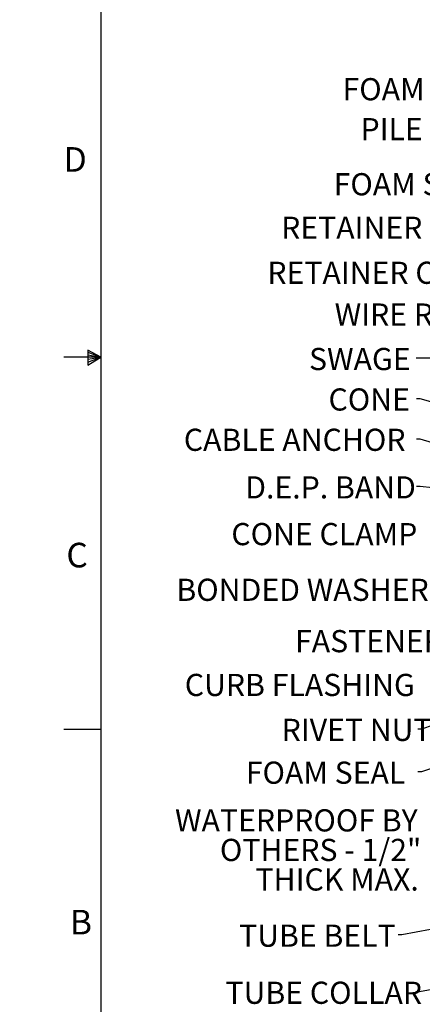
# Model space of a CAD drawing. Units: inches. Extents: x 0 to 154, y 0 to 99.
# Drawn here: x 0 to 17, y 23 to 64 of the extents above; entities that cross this region are included whole.
import ezdxf

# ---------------------------------------------------------------- set-up
doc = ezdxf.new("R2010")
doc.units = ezdxf.units.IN
doc.header["$MEASUREMENT"] = 0
doc.layers.add('__', color=179, linetype='Continuous')
doc.layers.add('SLD-0_0', color=7, linetype='Continuous')
doc.styles.add('SLDTEXTSTYLE0', font='TXT', dxfattribs={"width": 0.75})
doc.dimstyles.new('SLDDIMSTYLE0', dxfattribs={"dimtxt": 0.9375, "dimasz": 0.5, "dimexe": 0, "dimexo": 0.0625, "dimgap": 0.234375, "dimtad": 1, "dimdec": 6, "dimrnd": 1e-09, "dimzin": 12, "dimdsep": 46, "dimtxsty": 'SLDTEXTSTYLE0', "dimblk1": 'NONE', "dimblk2": 'NONE', "dimsah": 1, "dimcen": 0, "dimadec": 0, "dimazin": 3, "dimtfac": 1, "dimtmove": 0, "dimatfit": 3, "dimldrblk": 'NONE', "dimfxl": 0, "dimfrac": 2, "dimtolj": 1, "dimtzin": 12, "dimarcsym": 0})

# ---------------------------------------------------------------- blocks, each defined once
blk = doc.blocks.new('SW_NOTE_0_36')
at = {"layer": '__', "color": 0, "insert": (9.99, 1.209), "char_height": 0.9375, "attachment_point": 3, "style": 'SLDTEXTSTYLE0'}
blk.add_mtext('WATERPROOF BY', dxfattribs=at)
blk = doc.blocks.new('SW_NOTE_0_37')
at = {"layer": '__', "color": 0, "insert": (7.852, 1.209), "char_height": 0.9375, "attachment_point": 3, "style": 'SLDTEXTSTYLE0'}
blk.add_mtext('OTHERS - 1/2"', dxfattribs=at)
blk = doc.blocks.new('SW_NOTE_0_38')
at = {"layer": '__', "color": 0, "insert": (6.797, 1.209), "char_height": 0.9375, "attachment_point": 3, "style": 'SLDTEXTSTYLE0'}
blk.add_mtext('THICK MAX.', dxfattribs=at)
blk = doc.blocks.new('SW_NOTE_7')
at = {"layer": '__', "color": 179}
for name, p in [('SW_NOTE_0_36', (-10.36, 1.723)), ('SW_NOTE_0_37', (-8.069, 0.473)), ('SW_NOTE_0_38', (-7.12, -0.777))]:
    blk.add_blockref(name, p, dxfattribs=at)
blk = doc.blocks.new('_D')
at = {"layer": '__'}
for p, q in [((132.017, 85.629), (127.315, 78.708)), ((123.013, 78.518), (122.823, 78.518)), ((122.823, 78.518), (122.823, 77.028)), ((126.604, 78.518), (126.794, 78.518)), ((126.794, 78.518), (126.794, 77.028)), ((122.823, 77.028), (123.013, 77.028)), ((126.794, 77.028), (126.604, 77.028)), ((125.151, 75.671), (126.119, 75.671)), ((116, 62.056), (122.302, 71.331))]:
    blk.add_line(p, q, dxfattribs=at)
for points in [[(132.017, 85.629), (131.371, 84.934), (131.61, 84.772)], [(116, 62.056), (116.646, 62.75), (116.408, 62.912)]]:
    blk.add_solid(points, dxfattribs=at)
at = {"layer": '__', "attachment_point": 1, "style": 'SLDTEXTSTYLE0'}
for s, insert, char_height in [('723.9', (123.25, 78.237), 0.9375), ('1', (125.289, 76.797), 0.938), ('%%c', (121.743, 76.189), 0.9375), ('"', (126.257, 76.189), 0.938), ('28', (123.627, 76.189), 0.9375), ('2', (125.289, 75.519), 0.938), ('DAYLIGHT OPENING', (118.809, 74.029), 0.9375), ('(TUBE I.D.)', (121.853, 72.54), 0.9375)]:
    blk.add_mtext(s, dxfattribs=dict(at, insert=insert, char_height=char_height))
blk = doc.blocks.new('_None')

msp = doc.modelspace()

# ---------------------------------------------------------------- linework, layer by layer
at = {"layer": '__'}
for p, q in [((16.9187081, 49.8765594), (16.7636577, 49.8765594)), ((21.8614569, 49.8972432), (16.9187081, 49.8765594)), ((16.9327357, 48.1652234), (16.7776853, 48.1652234)), ((27.2805358, 45.2292417), (16.9327357, 48.1652234)), ((16.9420872, 46.4585632), (16.7870369, 46.4585632)), ((20.7710441, 45.2882184), (16.9420872, 46.4585632)), ((16.9327357, 44.4479773), (16.7776853, 44.4479773)), ((30.2407164, 43.0047469), (16.9327357, 44.4479773)), ((28.0082109, 37.9413358), (16.9981966, 34.189313)), ((26.1083003, 35.4149694), (16.9981966, 32.3751099)), ((16.9981966, 34.189313), (16.8431462, 34.189313)), ((16.9981966, 32.3751099), (16.8431462, 32.3751099)), ((35.5341239, 29.1061732), (16.1659075, 25.4783324)), ((39.4336428, 27.3901071), (16.9046808, 23.0656293)), ((16.1659075, 25.4783324), (16.0108572, 25.4783324)), ((16.9046808, 23.0656293), (16.7496304, 23.0656293))]:
    msp.add_line(p, q, dxfattribs=at)
at = {"layer": 'SLD-0_0', "color": 7, "linetype": 'Continuous'}
for p, q in [((3.4349362, 97.1710704), (3.4349362, 2.6710704)), ((2.8769802, 50.2160024), (2.8769802, 49.5913553)), ((3.4349362, 49.9210704), (2.8769802, 50.2160024)), ((2.8769802, 50.1329054), (3.4349362, 49.9210704)), ((2.8769802, 50.0251281), (3.4349362, 49.9210704)), ((3.4349362, 49.9210704), (1.8599362, 49.9210704)), ((2.8769802, 49.5913553), (3.4349362, 49.9210704)), ((2.8769802, 49.714232), (3.4349362, 49.9210704)), ((2.8769802, 49.8344452), (3.4349362, 49.9210704)), ((3.4349362, 34.1710704), (1.8599362, 34.1710704))]:
    msp.add_line(p, q, dxfattribs=at)

# ---------------------------------------------------------------- block references
at = {"color": 7, "linetype": 'Continuous'}
msp.add_blockref('SW_NOTE_7', (17.2031814, 27.8629809), dxfattribs=at)

# ---------------------------------------------------------------- texts
at = {"layer": '__', "char_height": 0.9375, "style": 'SLDTEXTSTYLE0'}
for s, insert, attachment_point in [('FOAM SEAL', (13.6557164, 61.7289349), 1), ('PILE SEAL', (14.4163829, 60.0413214), 1), ('FOAM SEAL', (13.279714, 57.7086082), 1), ('RETAINER BAND', (11.0574268, 55.8680877), 1), ('RETAINER CLAMP', (10.4739161, 53.9630321), 1), ('WIRE ROPE', (13.3215591, 52.1965258), 1), ('SWAGE', (12.2367429, 50.3138782), 1), ('CONE', (13.0604719, 48.6017577), 1), ('CABLE ANCHOR', (6.94068, 46.8970446), 1), ('D.E.P. BAND', (9.5379019, 44.8833316), 1), ('CONE CLAMP', (8.9521997, 42.9063341), 1), ('BONDED WASHER', (6.627037, 40.5504653), 1), ('FASTENER', (11.6468731, 38.3774193), 1), ('CURB FLASHING', (16.7112264, 36.525218), 3), ('RIVET NUT', (11.0787641, 34.6244513), 1), ('FOAM SEAL', (16.3096666, 32.8129423), 3), ('TUBE BELT', (15.902149, 25.9172104), 3), ('TUBE COLLAR', (8.7039949, 23.5022328), 1)]:
    msp.add_mtext(s, dxfattribs=dict(at, insert=insert, attachment_point=attachment_point))
at = {"layer": 'SLD-0_0', "color": 7, "char_height": 1.0416667, "attachment_point": 1, "style": 'SLDTEXTSTYLE0'}
for s, insert in [('D', (1.859882, 58.8092547)), ('D', (1.859882, 58.8092547)), ('C', (1.9743976, 42.0704047)), ('C', (1.9743976, 42.0704047)), ('B', (2.1247247, 26.5418462)), ('B', (2.1247247, 26.5418462))]:
    msp.add_mtext(s, dxfattribs=dict(at, insert=insert))

# ---------------------------------------------------------------- dimensions: what is measured, and where the dimension line sits
at = {"layer": '__'}
dim = msp.add_diameter_dim_2p(p1=(24.4874543, 14.5813094), p2=(0, 0), text='%%c723.9 28/1\\PDAYLIGHT OPENING\\P(TUBE I.D.)', dimstyle='SLDDIMSTYLE0', dxfattribs=at)
dim.commit()
dim.dimension.update_dxf_attribs({"geometry": '_D', "text_midpoint": (124.8085299, 75.0195478), "dimtype": 163})

doc.saveas('drawing.dxf')
